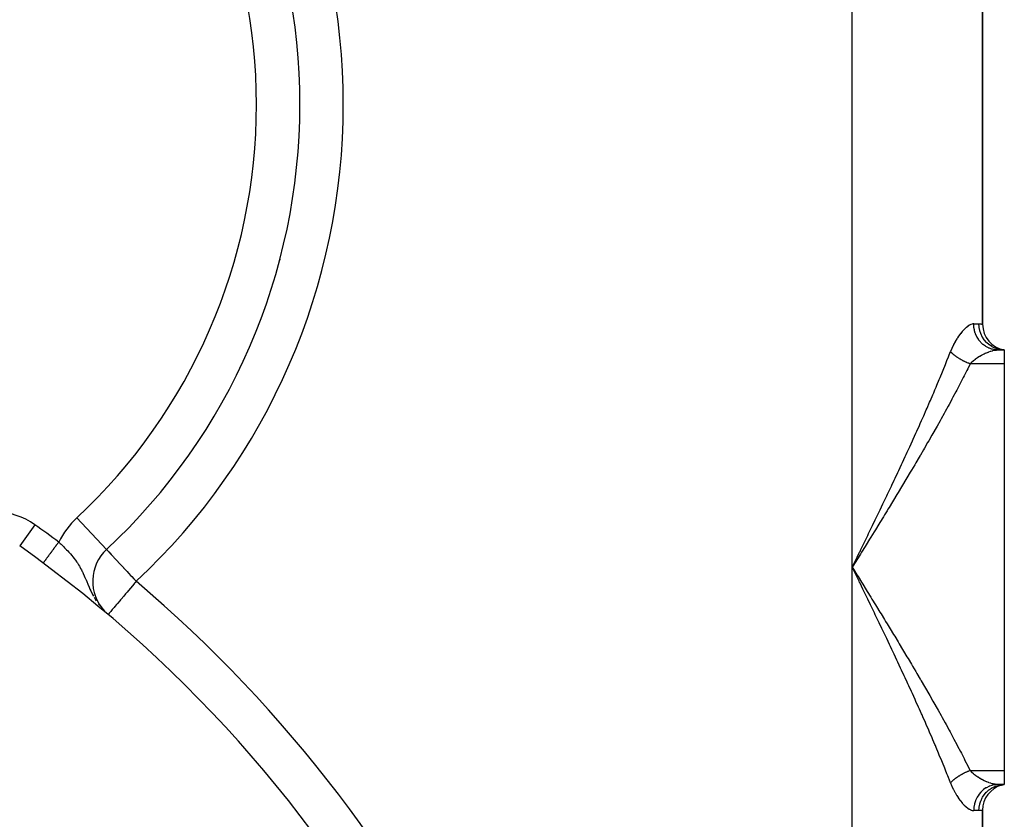
# Model space of a CAD drawing. Extents: x 24 to 1814, y -1194 to 406.
# Drawn here: x 781 to 894, y -433 to -341 of the extents above; entities that cross this region are included whole.
import ezdxf

# ---------------------------------------------------------------- set-up
doc = ezdxf.new("R2010")
doc.units = 0
doc.linetypes.add('DASHED', pattern=[11.05, 8.7, -2.35])
doc.layers.get('0').update_dxf_attribs({"linetype": 'CONTINUOUS'})
doc.layers.add('NEVIDI', color=4, linetype='DASHED')

msp = doc.modelspace()

# ---------------------------------------------------------------- linework, layer by layer
at = {"color": 2}
for p, q in [((891.5, -375.948009), (891.5, -321.864089)), ((891.5, -321.864089), (891.5, -375.948009)), ((812.899183, -350.676225), (812.896077, -350.676225)), ((812.905272, -350.676225), (812.908379, -350.676225)), ((810.637618, -368.523314), (810.652978, -368.509489)), ((893.272548, -378.906049), (894, -378.906049)), ((893.272548, -378.906049), (894, -378.906049)), ((894, -378.906049), (893.674309, -378.864129)), ((893.726283, -378.892798), (893.677693, -378.887664)), ((894, -378.906049), (893.685749, -378.849044)), ((894, -378.906049), (893.693031, -378.840637)), ((893.999998, -378.906049), (893.726283, -378.892798)), ((894, -378.906049), (894, -380.501794)), ((894, -380.501794), (894, -427.310304)), ((790.644674, -401.868595), (790.648872, -401.873096)), ((783.346292, -403.417989), (783.346029, -403.418344)), ((783.346641, -403.417518), (783.346292, -403.417989)), ((783.348003, -403.415681), (783.346641, -403.417518)), ((790.333057, -408.927974), (790.344961, -408.938017)), ((790.45611, -409.005601), (790.474097, -409.023204)), ((790.474097, -409.023204), (790.481987, -409.030885)), ((790.582518, -409.137494), (790.588595, -409.142626)), ((790.829239, -409.341604), (790.827273, -409.34393)), ((894, -427.310304), (894, -428.906049)), ((894, -428.906049), (893.272548, -428.906049)), ((893.272552, -428.906049), (894, -428.906049)), ((893.674309, -428.94797), (894, -428.906049)), ((893.685749, -428.963054), (894, -428.906049)), ((893.693031, -428.971461), (894, -428.906049)), ((893.710324, -428.969886), (894, -428.906049)), ((891.5, -615.948009), (891.5, -431.864089)), ((891.5, -431.864089), (891.5, -615.948009))]:
    msp.add_line(p, q, dxfattribs=at)
for centre, radius, start, end in [((742.902228, -350.676225), 70, 0, 180), ((742.902228, -350.676225), 70, 313.002867, 360), ((694, -238.906049), 175, 311.655921, 311.663773), ((894.5, -375.948009), 3, 180, 260.405932), ((694, -523.906049), 150, 0, 54.716451), ((794.054849, -405.525193), 5, 133.002867, 223.096812), ((894.5, -431.864089), 3, 105.556071, 180)]:
    msp.add_arc(centre, radius, start, end, dxfattribs=at)
at = {"layer": 'NEVIDI', "color": 7, "linetype": 'CONTINUOUS'}
for p, q in [((876.5, -403.906049), (876.5, -293.906049)), ((811.307944, -365.200683), (811.323075, -365.186627)), ((810.636803, -368.522407), (810.652164, -368.508583)), ((889.607982, -376.331072), (889.581668, -376.353876)), ((889.629041, -376.313163), (889.607982, -376.331072)), ((889.783349, -376.19141), (889.629041, -376.313163)), ((889.808733, -376.173041), (889.783349, -376.19141)), ((889.976196, -376.064679), (889.808733, -376.173041)), ((890.000389, -376.050971), (889.976196, -376.064679)), ((890.159986, -375.974102), (890.000389, -376.050971)), ((890.182864, -375.965155), (890.159986, -375.974102)), ((890.33447, -375.920772), (890.182864, -375.965155)), ((890.356125, -375.916721), (890.33447, -375.920772)), ((890.437733, -375.907189), (890.356125, -375.916721)), ((890.477123, -375.906049), (890.437733, -375.907189)), ((890.477123, -375.906049), (891.083333, -375.906049)), ((890.490583, -376.200098), (890.477123, -375.906049)), ((890.496076, -376.254797), (890.490583, -376.200098)), ((890.502271, -376.307546), (890.496076, -376.254797)), ((890.551965, -376.595586), (890.502271, -376.307546)), ((891.083333, -375.906049), (891.101391, -375.906122)), ((891.103116, -376.254766), (891.083333, -375.906049)), ((891.101391, -375.906122), (891.261774, -375.91355)), ((891.105122, -376.271972), (891.103116, -376.254766)), ((891.109579, -376.307537), (891.105122, -376.271972)), ((891.17424, -376.649174), (891.109579, -376.307537)), ((891.261774, -375.91355), (891.282083, -375.915397)), ((891.282083, -375.915397), (891.380709, -375.927339)), ((891.380709, -375.927339), (891.396033, -375.929609)), ((891.396033, -375.929609), (891.409382, -375.931662)), ((891.409382, -375.931662), (891.475245, -375.94298)), ((891.475245, -375.94298), (891.48147, -375.944183)), ((891.48147, -375.944183), (891.5, -375.948009)), ((888.744894, -377.315504), (888.611525, -377.512461)), ((888.772162, -377.276845), (888.744894, -377.315504)), ((888.956311, -377.029288), (888.772162, -377.276845)), ((888.983499, -376.994681), (888.956311, -377.029288)), ((889.166777, -376.773903), (888.983499, -376.994681)), ((889.193926, -376.743028), (889.166777, -376.773903)), ((889.375484, -376.548653), (889.193926, -376.743028)), ((889.402243, -376.521794), (889.375484, -376.548653)), ((889.581668, -376.353876), (889.402243, -376.521794)), ((890.564198, -376.648983), (890.551965, -376.595586)), ((890.57732, -376.702047), (890.564198, -376.648983)), ((890.66199, -376.978903), (890.57732, -376.702047)), ((890.680758, -377.030088), (890.66199, -376.978903)), ((890.700829, -377.081985), (890.680758, -377.030088)), ((890.818693, -377.343071), (890.700829, -377.081985)), ((890.84366, -377.391119), (890.818693, -377.343071)), ((890.870607, -377.440767), (890.84366, -377.391119)), ((891.01915, -377.681379), (890.870607, -377.440767)), ((891.178403, -376.665722), (891.17424, -376.649174)), ((891.187885, -376.702044), (891.178403, -376.665722)), ((891.295798, -377.030084), (891.187885, -376.702044)), ((891.302177, -377.046186), (891.295798, -377.030084)), ((891.316742, -377.081985), (891.302177, -377.046186)), ((891.465769, -377.391102), (891.316742, -377.081985)), ((891.4741, -377.406045), (891.465769, -377.391102)), ((891.493889, -377.440765), (891.4741, -377.406045)), ((891.680901, -377.725393), (891.493889, -377.440765)), ((888.135784, -378.340943), (887.973198, -378.684462)), ((888.160374, -378.292254), (888.135784, -378.340943)), ((888.331534, -377.97304), (888.160374, -378.292254)), ((888.357399, -377.927518), (888.331534, -377.97304)), ((888.535246, -377.631291), (888.357399, -377.927518)), ((888.562075, -377.588963), (888.535246, -377.631291)), ((888.611525, -377.512461), (888.562075, -377.588963)), ((891.049846, -377.7254), (891.01915, -377.681379)), ((891.083617, -377.771962), (891.049846, -377.7254)), ((891.259989, -377.988135), (891.083617, -377.771962)), ((891.295884, -378.02737), (891.259989, -377.988135)), ((891.336141, -378.06971), (891.295884, -378.02737)), ((891.536688, -378.257565), (891.336141, -378.06971)), ((891.577253, -378.291407), (891.536688, -378.257565)), ((891.623377, -378.328361), (891.577253, -378.291407)), ((891.844404, -378.484995), (891.623377, -378.328361)), ((891.691115, -377.739085), (891.680901, -377.725393)), ((891.716151, -377.77197), (891.691115, -377.739085)), ((891.937605, -378.02737), (891.716151, -377.77197)), ((891.888776, -378.512706), (891.844404, -378.484995)), ((891.940283, -378.54343), (891.888776, -378.512706)), ((891.949536, -378.039571), (891.937605, -378.02737)), ((892.177884, -378.666467), (891.940283, -378.54343)), ((891.979489, -378.069591), (891.949536, -378.039571)), ((892.231193, -378.291408), (891.979489, -378.069591)), ((892.244602, -378.301865), (892.231193, -378.291408)), ((892.279334, -378.328379), (892.244602, -378.301865)), ((892.556198, -378.512686), (892.279334, -378.328379)), ((892.570844, -378.521211), (892.556198, -378.512686)), ((892.609987, -378.543436), (892.570844, -378.521211)), ((892.907187, -378.687513), (892.609987, -378.543436)), ((887.401354, -380.122866), (887.568799, -379.697261)), ((887.568799, -379.697261), (887.652445, -379.482923)), ((887.652445, -379.482923), (887.801658, -379.097538)), ((887.804447, -379.100524), (887.801654, -379.097542)), ((887.949897, -378.737161), (887.801658, -379.097538)), ((887.832522, -379.130113), (887.804447, -379.100524)), ((887.854058, -379.152347), (887.832522, -379.130113)), ((887.904469, -379.202945), (887.854058, -379.152347)), ((887.92097, -379.219094), (887.904469, -379.202945)), ((887.927195, -379.225137), (887.92097, -379.219094)), ((887.942734, -379.240104), (887.927195, -379.225137)), ((887.980265, -379.27559), (887.942734, -379.240104)), ((887.973198, -378.684462), (887.949897, -378.737161)), ((888.004137, -379.297699), (887.980265, -379.27559)), ((888.059782, -379.347931), (888.004137, -379.297699)), ((888.071052, -379.357893), (888.059782, -379.347931)), ((888.084743, -379.369904), (888.071052, -379.357893)), ((888.094873, -379.378728), (888.084743, -379.369904)), ((888.142838, -379.419801), (888.094873, -379.378728)), ((888.168873, -379.441625), (888.142838, -379.419801)), ((888.229334, -379.491108), (888.168873, -379.441625)), ((888.234173, -379.494998), (888.229334, -379.491108)), ((888.256386, -379.512731), (888.234173, -379.494998)), ((888.259894, -379.515512), (888.256386, -379.512731)), ((888.31916, -379.561748), (888.259894, -379.515512)), ((888.347132, -379.583093), (888.31916, -379.561748)), ((888.409308, -379.629504), (888.347132, -379.583093)), ((888.412002, -379.631483), (888.409308, -379.629504)), ((888.436745, -379.649548), (888.412002, -379.631483)), ((888.440938, -379.652589), (888.436745, -379.649548)), ((888.507834, -379.700305), (888.440938, -379.652589)), ((888.537634, -379.721095), (888.507834, -379.700305)), ((888.595329, -379.760569), (888.537634, -379.721095)), ((890.970208, -379.75021), (891.160998, -379.630402)), ((891.160998, -379.630402), (891.193701, -379.610817)), ((891.193701, -379.610817), (891.385483, -379.501242)), ((891.385483, -379.501242), (891.414724, -379.485305)), ((891.414724, -379.485305), (891.447511, -379.46767)), ((891.447511, -379.46767), (891.6676, -379.355603)), ((891.6676, -379.355603), (891.700026, -379.340007)), ((891.700026, -379.340007), (891.803659, -379.291722)), ((891.803659, -379.291722), (891.918284, -379.241082)), ((891.918284, -379.241082), (891.950502, -379.227374)), ((891.950502, -379.227374), (892.166267, -379.141631)), ((892.166267, -379.141631), (892.198078, -379.1299)), ((892.225156, -378.687511), (892.177884, -378.666467)), ((892.198078, -379.1299), (892.211325, -379.125086)), ((892.211325, -379.125086), (892.408619, -379.05844)), ((892.281208, -378.71107), (892.225156, -378.687511)), ((892.530686, -378.798477), (892.281208, -378.71107)), ((892.408619, -379.05844), (892.439303, -379.048955)), ((892.439303, -379.048955), (892.597459, -379.004069)), ((892.580279, -378.812603), (892.530686, -378.798477)), ((892.640096, -378.82826), (892.580279, -378.812603)), ((892.597459, -379.004069), (892.64189, -378.99272)), ((892.896725, -378.878813), (892.640096, -378.82826)), ((892.64189, -378.99272), (892.671259, -378.985537)), ((892.671259, -378.985537), (892.864189, -378.94507)), ((892.864189, -378.94507), (892.892074, -378.940251)), ((892.892074, -378.940251), (892.95333, -378.930656)), ((892.947566, -378.885707), (892.896725, -378.878813)), ((892.92281, -378.693952), (892.907187, -378.687513)), ((892.965656, -378.711063), (892.92281, -378.693952)), ((893.010196, -378.892808), (892.947566, -378.885707)), ((892.95333, -378.930656), (893.075013, -378.915915)), ((893.277514, -378.812545), (892.965656, -378.711063)), ((893.269482, -378.906047), (893.010196, -378.892808)), ((893.075013, -378.915915), (893.101336, -378.913539)), ((893.101336, -378.913539), (893.272548, -378.906049)), ((893.272548, -378.906049), (893.269482, -378.906047)), ((893.293834, -378.816786), (893.277514, -378.812545)), ((893.340138, -378.828261), (893.293834, -378.816786)), ((893.660967, -378.885702), (893.340138, -378.828261)), ((893.677693, -378.887664), (893.660967, -378.885702)), ((886.96435, -381.213809), (887.226773, -380.561973)), ((887.226773, -380.561973), (887.312322, -380.347371)), ((887.312322, -380.347371), (887.401354, -380.122866)), ((888.6065, -379.768097), (888.595329, -379.760569)), ((888.624199, -379.779947), (888.6065, -379.768097)), ((888.637044, -379.788491), (888.624199, -379.779947)), ((888.707629, -379.834605), (888.637044, -379.788491)), ((888.738996, -379.854655), (888.707629, -379.834605)), ((888.790844, -379.88722), (888.738996, -379.854655)), ((888.811245, -379.899841), (888.790844, -379.88722)), ((888.821142, -379.905924), (888.811245, -379.899841)), ((888.843315, -379.919464), (888.821142, -379.905924)), ((888.9171, -379.96364), (888.843315, -379.919464)), ((888.949814, -379.982803), (888.9171, -379.96364)), ((888.994801, -380.008744), (888.949814, -379.982803)), ((889.02504, -380.025916), (888.994801, -380.008744)), ((889.026237, -380.026592), (889.02504, -380.025916)), ((889.058297, -380.044563), (889.026237, -380.026592)), ((889.134745, -380.086492), (889.058297, -380.044563)), ((889.168568, -380.104636), (889.134745, -380.086492)), ((889.205669, -380.124257), (889.168568, -380.104636)), ((889.238032, -380.141134), (889.205669, -380.124257)), ((889.246142, -380.14533), (889.238032, -380.141134)), ((889.28043, -380.162915), (889.246142, -380.14533)), ((889.358966, -380.202284), (889.28043, -380.162915)), ((889.393688, -380.219291), (889.358966, -380.202284)), ((889.422183, -380.233069), (889.393688, -380.219291)), ((889.455268, -380.248863), (889.422183, -380.233069)), ((889.473106, -380.25729), (889.455268, -380.248863)), ((889.508143, -380.27366), (889.473106, -380.25729)), ((889.58827, -380.310207), (889.508143, -380.27366)), ((889.623587, -380.325926), (889.58827, -380.310207)), ((889.642916, -380.33443), (889.623587, -380.325926)), ((889.676443, -380.349013), (889.642916, -380.33443)), ((889.704257, -380.360952), (889.676443, -380.349013)), ((889.739812, -380.376004), (889.704257, -380.360952)), ((889.820925, -380.409466), (889.739812, -380.376004)), ((890.06199, -380.501794), (889.782567, -381.067577)), ((889.856611, -380.423804), (889.820925, -380.409466)), ((889.866358, -380.42768), (889.856611, -380.423804)), ((889.900232, -380.441013), (889.866358, -380.42768)), ((889.938, -380.455632), (889.900232, -380.441013)), ((889.973775, -380.46924), (889.938, -380.455632)), ((890.055294, -380.499373), (889.973775, -380.46924)), ((890.061993, -380.501795), (890.055294, -380.499373)), ((890.06199, -380.501794), (890.210558, -380.349557)), ((894, -380.501794), (890.06199, -380.501794)), ((890.210558, -380.349557), (890.211613, -380.348533)), ((890.211613, -380.348533), (890.239697, -380.321549)), ((890.239697, -380.321549), (890.432855, -380.148468)), ((890.432855, -380.148468), (890.462669, -380.12347)), ((890.462669, -380.12347), (890.572806, -380.034538)), ((890.572806, -380.034538), (890.666581, -379.962649)), ((890.666581, -379.962649), (890.697862, -379.939381)), ((890.697862, -379.939381), (890.910475, -379.789768)), ((890.910475, -379.789768), (890.942585, -379.768376)), ((890.942585, -379.768376), (890.970208, -379.75021)), ((886.608548, -382.083353), (886.87673, -381.429398)), ((886.87673, -381.429398), (886.96435, -381.213809)), ((889.372245, -381.883394), (889.269618, -382.084859)), ((889.682348, -381.268423), (889.372245, -381.883394)), ((889.782567, -381.067577), (889.682348, -381.268423)), ((886.154195, -383.172766), (886.245418, -382.955777)), ((886.245418, -382.955777), (886.519083, -382.299631)), ((886.519083, -382.299631), (886.608548, -382.083353)), ((888.847359, -382.903856), (888.523129, -383.522741)), ((888.952292, -382.701762), (888.847359, -382.903856)), ((889.269618, -382.084859), (888.952292, -382.701762)), ((885.498482, -384.709621), (885.78239, -384.048895)), ((885.78239, -384.048895), (885.87523, -383.831324)), ((885.87523, -383.831324), (886.017794, -383.495691)), ((886.017794, -383.495691), (886.154195, -383.172766)), ((888.415998, -383.725482), (888.085199, -384.346418)), ((888.523129, -383.522741), (888.415998, -383.725482)), ((885.115294, -385.591189), (885.403972, -384.9281)), ((885.403972, -384.9281), (885.498482, -384.709621)), ((887.527766, -385.377042), (887.184834, -386.002345)), ((887.638958, -385.172918), (887.527766, -385.377042)), ((887.826899, -384.82629), (887.638958, -385.172918)), ((887.976012, -384.549775), (887.826899, -384.82629)), ((888.085199, -384.346418), (887.976012, -384.549775)), ((884.628523, -386.695958), (884.726024, -386.475928)), ((884.726024, -386.475928), (885.019254, -385.810437)), ((885.019254, -385.810437), (885.115294, -385.591189)), ((887.071718, -386.207256), (886.723163, -386.834738)), ((887.184834, -386.002345), (887.071718, -386.207256)), ((883.930284, -388.255211), (884.232035, -387.584751)), ((884.232035, -387.584751), (884.330774, -387.364273)), ((884.330774, -387.364273), (884.482863, -387.023567)), ((884.482863, -387.023567), (884.628523, -386.695958)), ((886.254286, -387.670149), (886.137683, -387.876472)), ((886.60828, -387.040315), (886.254286, -387.670149)), ((886.723163, -386.834738), (886.60828, -387.040315)), ((883.524121, -389.150307), (883.83004, -388.476886)), ((883.83004, -388.476886), (883.930284, -388.255211)), ((885.660254, -388.715751), (885.296076, -389.35038)), ((885.77852, -388.508648), (885.660254, -388.715751)), ((886.137683, -387.876472), (885.77852, -388.508648)), ((883.112808, -390.048943), (883.422587, -389.372836)), ((883.422587, -389.372836), (883.524121, -389.150307)), ((885.176198, -389.5583), (884.807161, -390.195507)), ((885.296076, -389.35038), (885.176198, -389.5583)), ((882.592549, -391.17557), (882.69626, -390.951815)), ((882.69626, -390.951815), (882.821002, -390.68215)), ((882.821002, -390.68215), (883.009974, -390.272483)), ((883.009974, -390.272483), (883.112808, -390.048943)), ((884.311986, -391.044219), (884.189087, -391.25383)), ((884.336122, -391.003007), (884.311986, -391.044219)), ((884.685636, -390.404438), (884.336122, -391.003007)), ((884.807161, -390.195507), (884.685636, -390.404438)), ((881.852097, -392.762293), (882.171105, -392.080898)), ((882.171105, -392.080898), (882.276, -391.856134)), ((882.276, -391.856134), (882.592549, -391.17557)), ((883.686972, -392.106278), (883.305343, -392.750244)), ((883.811075, -391.896154), (883.686972, -392.106278)), ((884.189087, -391.25383), (883.811075, -391.896154)), ((881.42547, -393.66886), (881.746482, -392.987203)), ((881.746482, -392.987203), (881.852097, -392.762293)), ((883.1802, -392.960725), (882.795805, -393.605267)), ((883.305343, -392.750244), (883.1802, -392.960725)), ((880.99671, -394.575095), (881.058574, -394.444617)), ((881.058574, -394.444617), (881.319325, -393.893641)), ((881.319325, -393.893641), (881.42547, -393.66886)), ((882.283214, -394.460437), (882.156582, -394.670992)), ((882.669881, -393.815791), (882.283214, -394.460437)), ((882.795805, -393.605267), (882.669881, -393.815791)), ((880.45811, -395.707426), (880.56541, -395.482339)), ((880.56541, -395.482339), (880.889805, -394.800359)), ((880.889805, -394.800359), (880.99671, -394.575095)), ((881.640509, -395.526424), (881.249757, -396.171513)), ((881.767805, -395.315801), (881.640509, -395.526424)), ((882.156582, -394.670992), (881.767805, -395.315801)), ((879.696974, -397.297877), (880.024366, -396.615023)), ((880.024366, -396.615023), (880.132155, -396.389804)), ((880.132155, -396.389804), (880.45811, -395.707426)), ((881.121842, -396.382242), (880.729253, -397.027728)), ((881.249757, -396.171513), (881.121842, -396.382242)), ((879.259846, -398.207049), (879.58874, -397.52325)), ((879.58874, -397.52325), (879.696974, -397.297877)), ((880.502784, -397.399271), (880.206431, -397.884643)), ((880.600614, -397.238841), (880.502784, -397.399271)), ((880.729253, -397.027728), (880.600614, -397.238841)), ((782.376359, -399.011617), (780.645403, -401.457824)), ((790.640477, -401.864095), (787.2345, -398.211997)), ((878.821608, -399.116007), (879.151417, -398.432162)), ((879.151417, -398.432162), (879.223623, -398.282269)), ((879.551173, -398.95491), (879.155022, -399.600279)), ((879.223623, -398.282269), (879.259846, -398.207049)), ((879.681686, -398.74203), (879.551173, -398.95491)), ((880.076994, -398.096363), (879.681686, -398.74203)), ((880.206431, -397.884643), (880.076994, -398.096363)), ((878.272228, -400.252577), (878.381575, -400.026581)), ((878.381575, -400.026581), (878.712567, -399.341829)), ((879.024078, -399.813357), (878.626672, -400.459381)), ((878.712567, -399.341829), (878.821608, -399.116007)), ((879.155022, -399.600279), (879.024078, -399.813357)), ((784.931612, -401.280108), (784.915728, -401.301529)), ((784.992921, -401.19743), (784.931612, -401.280108)), ((785.008807, -401.176007), (784.992921, -401.19743)), ((785.049025, -401.121771), (785.008807, -401.176007)), ((785.070344, -401.093021), (785.049025, -401.121771)), ((785.086234, -401.071591), (785.070344, -401.093021)), ((785.132951, -401.008591), (785.086234, -401.071591)), ((785.132949, -401.00859), (785.197803, -401.067567)), ((785.197803, -401.067567), (785.312988, -401.173441)), ((785.312988, -401.173441), (785.399477, -401.253969)), ((785.399477, -401.253969), (785.530915, -401.378204)), ((877.497917, -401.85046), (877.830719, -401.164145)), ((877.830719, -401.164145), (877.940338, -400.937945)), ((877.940338, -400.937945), (878.272228, -400.252577)), ((878.495338, -400.672682), (878.096807, -401.319437)), ((878.626672, -400.459381), (878.495338, -400.672682)), ((784.125287, -402.367474), (784.075128, -402.435115)), ((784.138582, -402.349545), (784.125287, -402.367474)), ((784.14765, -402.337316), (784.138582, -402.349545)), ((784.190237, -402.279885), (784.14765, -402.337316)), ((784.20391, -402.261447), (784.190237, -402.279885)), ((784.256974, -402.189888), (784.20391, -402.261447)), ((784.270986, -402.170991), (784.256974, -402.189888)), ((784.325334, -402.097701), (784.270986, -402.170991)), ((784.339683, -402.078351), (784.325334, -402.097701)), ((784.356129, -402.056173), (784.339683, -402.078351)), ((784.395224, -402.003452), (784.356129, -402.056173)), ((784.409871, -401.9837), (784.395224, -402.003452)), ((784.466505, -401.907326), (784.409871, -401.9837)), ((784.481421, -401.887212), (784.466505, -401.907326)), ((784.539038, -401.809513), (784.481421, -401.887212)), ((784.554199, -401.789068), (784.539038, -401.809513)), ((784.578479, -401.756325), (784.554199, -401.789068)), ((784.61269, -401.71019), (784.578479, -401.756325)), ((784.628065, -401.689456), (784.61269, -401.71019)), ((784.687312, -401.609559), (784.628065, -401.689456)), ((784.70288, -401.588565), (784.687312, -401.609559)), ((784.762788, -401.507776), (784.70288, -401.588565)), ((784.778504, -401.486582), (784.762788, -401.507776)), ((784.810804, -401.443025), (784.778504, -401.486582)), ((784.838954, -401.405063), (784.810804, -401.443025)), ((784.854797, -401.383698), (784.838954, -401.405063)), ((784.915728, -401.301529), (784.854797, -401.383698)), ((785.530915, -401.378204), (785.610027, -401.454146)), ((785.610027, -401.454146), (785.727448, -401.568601)), ((785.727448, -401.568601), (785.818462, -401.658837)), ((785.818462, -401.658837), (785.855431, -401.695889)), ((785.855431, -401.695889), (786.046408, -401.891233)), ((786.046408, -401.891233), (786.17096, -402.022552)), ((786.17096, -402.022552), (786.303022, -402.1656)), ((786.303022, -402.1656), (786.355143, -402.22323)), ((786.355143, -402.22323), (786.474378, -402.357798)), ((786.474378, -402.357798), (786.649087, -402.562641)), ((790.648872, -401.873096), (790.657106, -401.881924)), ((790.657106, -401.881924), (790.695776, -401.923389)), ((790.695776, -401.923389), (790.702164, -401.930238)), ((790.702164, -401.930238), (790.763466, -401.995971)), ((790.763466, -401.995971), (790.794091, -402.028808)), ((790.794091, -402.028808), (790.815797, -402.052082)), ((790.815797, -402.052082), (790.864125, -402.103903)), ((790.864125, -402.103903), (790.987725, -402.236435)), ((790.987725, -402.236435), (791.003272, -402.253105)), ((791.003272, -402.253105), (791.188802, -402.452041)), ((877.433627, -402.394349), (877.033242, -403.042769)), ((877.054494, -402.764147), (877.345384, -402.164841)), ((877.345384, -402.164841), (877.388024, -402.076966)), ((877.388024, -402.076966), (877.497917, -401.85046)), ((877.565607, -402.180534), (877.433627, -402.394349)), ((877.965129, -401.532983), (877.565607, -402.180534)), ((878.096807, -401.319437), (877.965129, -401.532983)), ((783.349308, -403.413921), (783.348003, -403.415681)), ((783.350352, -403.412513), (783.349308, -403.413921)), ((783.355678, -403.405331), (783.350352, -403.412513)), ((783.357414, -403.40299), (783.355678, -403.405331)), ((783.365389, -403.392235), (783.357414, -403.40299)), ((783.367813, -403.388966), (783.365389, -403.392235)), ((783.375305, -403.378863), (783.367813, -403.388966)), ((783.378422, -403.37466), (783.375305, -403.378863)), ((783.381535, -403.370462), (783.378422, -403.37466)), ((783.394765, -403.352621), (783.381535, -403.370462)), ((783.398559, -403.347505), (783.394765, -403.352621)), ((783.414382, -403.326167), (783.398559, -403.347505)), ((783.418846, -403.320147), (783.414382, -403.326167)), ((783.434245, -403.299381), (783.418846, -403.320147)), ((783.437225, -403.295362), (783.434245, -403.299381)), ((783.442354, -403.288445), (783.437225, -403.295362)), ((783.463257, -403.260257), (783.442354, -403.288445)), ((783.469041, -403.252457), (783.463257, -403.260257)), ((783.492434, -403.220911), (783.469041, -403.252457)), ((783.498864, -403.21224), (783.492434, -403.220911)), ((783.523732, -403.178704), (783.498864, -403.21224)), ((783.524704, -403.177393), (783.523732, -403.178704)), ((783.531765, -403.167871), (783.524704, -403.177393)), ((783.559998, -403.129798), (783.531765, -403.167871)), ((783.567677, -403.119443), (783.559998, -403.129798)), ((783.598272, -403.078184), (783.567677, -403.119443)), ((783.606529, -403.067048), (783.598272, -403.078184)), ((783.639384, -403.022742), (783.606529, -403.067048)), ((783.64219, -403.018958), (783.639384, -403.022742)), ((783.648255, -403.010779), (783.64219, -403.018958)), ((783.683336, -402.96347), (783.648255, -403.010779)), ((783.69278, -402.950734), (783.683336, -402.96347)), ((783.730052, -402.900471), (783.69278, -402.950734)), ((783.740031, -402.887013), (783.730052, -402.900471)), ((783.779379, -402.833951), (783.740031, -402.887013)), ((783.787468, -402.823042), (783.779379, -402.833951)), ((783.789917, -402.819739), (783.787468, -402.823042)), ((783.831277, -402.763962), (783.789917, -402.819739)), ((783.842332, -402.749055), (783.831277, -402.763962)), ((783.885598, -402.690707), (783.842332, -402.749055)), ((783.897163, -402.675111), (783.885598, -402.690707)), ((783.94229, -402.614254), (783.897163, -402.675111)), ((783.954306, -402.59805), (783.94229, -402.614254)), ((783.956994, -402.594426), (783.954306, -402.59805)), ((784.0012, -402.534811), (783.956994, -402.594426)), ((784.013666, -402.518001), (784.0012, -402.534811)), ((784.062203, -402.452546), (784.013666, -402.518001)), ((784.075128, -402.435115), (784.062203, -402.452546)), ((786.649087, -402.562641), (786.758047, -402.69564)), ((786.758047, -402.69564), (786.761313, -402.699695)), ((786.761313, -402.699695), (786.925615, -402.909339)), ((786.925615, -402.909339), (787.031285, -403.050648)), ((787.031285, -403.050648), (787.176764, -403.254812)), ((787.176764, -403.254812), (787.185794, -403.267887)), ((787.185794, -403.267887), (787.210082, -403.303303)), ((787.210082, -403.303303), (787.285608, -403.41583)), ((787.285608, -403.41583), (787.430448, -403.642674)), ((791.188802, -402.452041), (791.214808, -402.479927)), ((791.214808, -402.479927), (791.265404, -402.534179)), ((791.265404, -402.534179), (791.431796, -402.712595)), ((791.431796, -402.712595), (791.493065, -402.778292)), ((791.493065, -402.778292), (791.743892, -403.047243)), ((791.743892, -403.047243), (791.786034, -403.092431)), ((791.786034, -403.092431), (791.817401, -403.126064)), ((791.817401, -403.126064), (792.134777, -403.466374)), ((792.134777, -403.466374), (792.18206, -403.517074)), ((792.18206, -403.517074), (792.347048, -403.693983)), ((876.901017, -403.256851), (876.5, -403.906049)), ((876.610235, -403.679059), (876.944333, -402.991046)), ((877.033242, -403.042769), (876.901017, -403.256851)), ((876.944333, -402.991046), (877.054494, -402.764147)), ((787.430448, -403.642674), (787.523408, -403.796822)), ((787.523408, -403.796822), (787.556759, -403.853925)), ((787.556759, -403.853925), (787.658228, -404.03397)), ((787.658228, -404.03397), (787.744767, -404.195438)), ((787.744767, -404.195438), (787.85172, -404.405645)), ((787.85172, -404.405645), (787.871057, -404.444934)), ((787.871057, -404.444934), (787.902758, -404.510191)), ((787.902758, -404.510191), (787.953496, -404.616806)), ((787.953496, -404.616806), (788.075285, -404.883138)), ((792.347048, -403.693983), (792.580382, -403.944178)), ((792.580382, -403.944178), (792.610068, -403.97601)), ((792.610068, -403.97601), (792.938118, -404.327765)), ((792.938118, -404.327765), (793.00524, -404.399738)), ((793.00524, -404.399738), (793.163705, -404.569653)), ((793.163705, -404.569653), (793.448989, -404.875552)), ((876.5, -403.906049), (876.610235, -403.679059)), ((876.5, -643.906049), (876.5, -403.906049)), ((876.834193, -404.594224), (876.5, -403.906049)), ((876.5, -403.906049), (876.632253, -404.120144)), ((876.632253, -404.120144), (877.033234, -404.769321)), ((876.944366, -404.82112), (876.834193, -404.594224)), ((788.075285, -404.883138), (788.156159, -405.067317)), ((788.156159, -405.067317), (788.232824, -405.246134)), ((788.232824, -405.246134), (788.244549, -405.273765)), ((788.244549, -405.273765), (788.27896, -405.355205)), ((788.27896, -405.355205), (788.362433, -405.554216)), ((788.362433, -405.554216), (788.492359, -405.864076)), ((793.448989, -404.875552), (793.548677, -404.982444)), ((793.548677, -404.982444), (793.773568, -405.223586)), ((793.773568, -405.223586), (793.903647, -405.363064)), ((793.864338, -405.750598), (793.773877, -405.857627)), ((793.951522, -405.647446), (793.864338, -405.750598)), ((793.903647, -405.363064), (794.054849, -405.525193)), ((794.054849, -405.525193), (793.951522, -405.647446)), ((877.278193, -405.508804), (876.944366, -404.82112)), ((877.033234, -404.769321), (877.165342, -404.983239)), ((877.165342, -404.983239), (877.565601, -405.631562)), ((877.345426, -405.647345), (877.278193, -405.508804)), ((877.387959, -405.734999), (877.345426, -405.647345)), ((877.720957, -406.421533), (877.387959, -405.734999)), ((877.565601, -405.631562), (877.697428, -405.845176)), ((788.492359, -405.864076), (788.5638, -406.032248)), ((788.5638, -406.032248), (788.583397, -406.077919)), ((788.583397, -406.077919), (788.586142, -406.084297)), ((788.586142, -406.084297), (788.729473, -406.409907)), ((788.729473, -406.409907), (788.83444, -406.637396)), ((788.83444, -406.637396), (788.875565, -406.723703)), ((788.875565, -406.723703), (789.00802, -406.990428)), ((793.016353, -406.7539), (792.843739, -406.95813)), ((793.167251, -406.575363), (793.016353, -406.7539)), ((793.391595, -406.309929), (793.167251, -406.575363)), ((793.434746, -406.258874), (793.391595, -406.309929)), ((793.773877, -405.857627), (793.434746, -406.258874)), ((877.697428, -405.845176), (878.096803, -406.492662)), ((877.830665, -406.647843), (877.720957, -406.421533)), ((878.162838, -407.333536), (877.830665, -406.647843)), ((878.096803, -406.492662), (878.228314, -406.706005)), ((878.228314, -406.706005), (878.62667, -407.352716)), ((789.00802, -406.990428), (789.028562, -407.030249)), ((789.028562, -407.030249), (789.13456, -407.22923)), ((789.209763, -407.363965), (789.346578, -407.596076)), ((789.346578, -407.596076), (789.449447, -407.75809)), ((791.901628, -408.072798), (791.820835, -408.168388)), ((792.169282, -407.756119), (791.901628, -408.072798)), ((792.242833, -407.669097), (792.169282, -407.756119)), ((792.316959, -407.581394), (792.242833, -407.669097)), ((792.616651, -407.226811), (792.316959, -407.581394)), ((792.624814, -407.217153), (792.616651, -407.226811)), ((792.843739, -406.95813), (792.624814, -407.217153)), ((878.27225, -407.559568), (878.162838, -407.333536)), ((878.603452, -408.244417), (878.27225, -407.559568)), ((878.62667, -407.352716), (878.757819, -407.565809)), ((878.757819, -407.565809), (879.155024, -408.21182)), ((789.721697, -408.155143), (789.759775, -408.207464)), ((789.759775, -408.207464), (789.815592, -408.278868)), ((790.254915, -408.799377), (790.261005, -408.80562)), ((790.955849, -409.191804), (790.92839, -409.224293)), ((790.974705, -409.169495), (790.955849, -409.191804)), ((791.015177, -409.121611), (790.974705, -409.169495)), ((791.131505, -408.983976), (791.015177, -409.121611)), ((791.136402, -408.978182), (791.131505, -408.983976)), ((791.299996, -408.784624), (791.136402, -408.978182)), ((791.340918, -408.736207), (791.299996, -408.784624)), ((791.364435, -408.708382), (791.340918, -408.736207)), ((791.517653, -408.527101), (791.364435, -408.708382)), ((791.599175, -408.430648), (791.517653, -408.527101)), ((791.803267, -408.189174), (791.599175, -408.430648)), ((791.820835, -408.168388), (791.803267, -408.189174)), ((878.712519, -408.47017), (878.603452, -408.244417)), ((879.042771, -409.154521), (878.712519, -408.47017)), ((879.151412, -409.379926), (879.042771, -409.154521)), ((879.155024, -408.21182), (879.285768, -408.424688)), ((879.285768, -408.424688), (879.681687, -409.070068)), ((879.681687, -409.070068), (879.811831, -409.282487)), ((790.837751, -409.331534), (790.829239, -409.341604)), ((790.870545, -409.292734), (790.837751, -409.331534)), ((790.873342, -409.289424), (790.870545, -409.292734)), ((790.92839, -409.224293), (790.873342, -409.289424)), ((879.223626, -409.529836), (879.151412, -409.379926)), ((879.480374, -410.063378), (879.223626, -409.529836)), ((879.588742, -410.288852), (879.480374, -410.063378)), ((879.916509, -410.971916), (879.588742, -410.288852)), ((879.811831, -409.282487), (880.206484, -409.927545)), ((880.206484, -409.927545), (880.336031, -410.139608)), ((880.336031, -410.139608), (880.502823, -410.412892)), ((880.024367, -411.197078), (879.916509, -410.971916)), ((880.35074, -411.87967), (880.024367, -411.197078)), ((880.502823, -410.412892), (880.729236, -410.784341)), ((880.729236, -410.784341), (880.857473, -410.994981)), ((880.857473, -410.994981), (881.24975, -411.640571)), ((880.458111, -412.104673), (880.35074, -411.87967)), ((880.782961, -412.786866), (880.458111, -412.104673)), ((881.24975, -411.640571), (881.3774, -411.85108)), ((881.3774, -411.85108), (881.767813, -412.496323)), ((881.767813, -412.496323), (881.894827, -412.706725)), ((880.889805, -413.01174), (880.782961, -412.786866)), ((881.058574, -413.367481), (880.889805, -413.01174)), ((881.21313, -413.693858), (881.058574, -413.367481)), ((881.319342, -413.918492), (881.21313, -413.693858)), ((881.894827, -412.706725), (882.283225, -413.351691)), ((882.283225, -413.351691), (882.409554, -413.562009)), ((882.409554, -413.562009), (882.795777, -414.20677)), ((881.640885, -414.600347), (881.319342, -413.918492)), ((881.746482, -414.824895), (881.640885, -414.600347)), ((882.066094, -415.506544), (881.746482, -414.824895)), ((882.795777, -414.20677), (882.921361, -414.417019)), ((882.921361, -414.417019), (883.30525, -415.06166)), ((882.171106, -415.7312), (882.066094, -415.506544)), ((882.488396, -416.412216), (882.171106, -415.7312)), ((883.30525, -415.06166), (883.430049, -415.271888)), ((883.430049, -415.271888), (883.811278, -415.916237)), ((883.811278, -415.916237), (883.934917, -416.125938)), ((882.592549, -416.636529), (882.488396, -416.412216)), ((882.821003, -417.12995), (882.592549, -416.636529)), ((882.907025, -417.31626), (882.821003, -417.12995)), ((883.934917, -416.125938), (884.312139, -416.768092)), ((884.312139, -416.768092), (884.336315, -416.809374)), ((884.336315, -416.809374), (884.434332, -416.976902)), ((884.434332, -416.976902), (884.807141, -417.616552)), ((883.009973, -417.539615), (882.907025, -417.31626)), ((883.320749, -418.216534), (883.009973, -417.539615)), ((883.422587, -418.439262), (883.320749, -418.216534)), ((884.807141, -417.616552), (884.927844, -417.824518)), ((884.927844, -417.824518), (885.296004, -418.461634)), ((883.72946, -419.113304), (883.422587, -418.439262)), ((883.829995, -419.335115), (883.72946, -419.113304)), ((884.132862, -420.006452), (883.829995, -419.335115)), ((885.296004, -418.461634), (885.41516, -418.668779)), ((885.41516, -418.668779), (885.778487, -419.303418)), ((885.778487, -419.303418), (885.896035, -419.509762)), ((884.232035, -420.227347), (884.132862, -420.006452)), ((884.482866, -420.788538), (884.232035, -420.227347)), ((885.896035, -419.509762), (886.254324, -420.141985)), ((886.254324, -420.141985), (886.370192, -420.347546)), ((886.370192, -420.347546), (886.723224, -420.977412)), ((884.530994, -420.896642), (884.482866, -420.788538)), ((884.628523, -421.11614), (884.530994, -420.896642)), ((884.922937, -421.782428), (884.628523, -421.11614)), ((886.723224, -420.977412), (886.837309, -421.182154)), ((886.837309, -421.182154), (887.184852, -421.809713)), ((885.019254, -422.001661), (884.922937, -421.782428)), ((885.309177, -422.665564), (885.019254, -422.001661)), ((885.403973, -422.883999), (885.309177, -422.665564)), ((887.184852, -421.809713), (887.297149, -422.013781)), ((887.297149, -422.013781), (887.639006, -422.639177)), ((887.639006, -422.639177), (887.749369, -422.842484)), ((885.689191, -423.545553), (885.403973, -422.883999)), ((885.78239, -423.763204), (885.689191, -423.545553)), ((886.017819, -424.316466), (885.78239, -423.763204)), ((887.749369, -422.842484), (887.826943, -422.985821)), ((887.826943, -422.985821), (888.085158, -423.465603)), ((888.085158, -423.465603), (888.193526, -423.668232)), ((888.193526, -423.668232), (888.523061, -424.289332)), ((886.062907, -424.423013), (886.017819, -424.316466)), ((886.154195, -424.639332), (886.062907, -424.423013)), ((886.429309, -425.296338), (886.154195, -424.639332)), ((888.523061, -424.289332), (888.629324, -424.491274)), ((888.629324, -424.491274), (888.952261, -425.110332)), ((886.519083, -425.512467), (886.429309, -425.296338)), ((886.788791, -426.167302), (886.519083, -425.512467)), ((886.876732, -426.382704), (886.788791, -426.167302)), ((888.952261, -425.110332), (889.056313, -425.311608)), ((889.056313, -425.311608), (889.372289, -425.928689)), ((889.372289, -425.928689), (889.474007, -426.129322)), ((889.474007, -426.129322), (889.782636, -426.744492)), ((887.140763, -427.035435), (886.876732, -426.382704)), ((887.226775, -427.250131), (887.140763, -427.035435)), ((887.401352, -427.689228), (887.226775, -427.250131)), ((889.782636, -426.744492), (889.88231, -426.945348)), ((889.88231, -426.945348), (890.061991, -427.310303)), ((889.973725, -427.34288), (889.892184, -427.374232)), ((890.009441, -427.329529), (889.973725, -427.34288)), ((890.060149, -427.310974), (890.009441, -427.329529)), ((890.061993, -427.310309), (890.060149, -427.310974)), ((890.06199, -427.310304), (894, -427.310304)), ((890.210477, -427.462552), (890.061993, -427.310309)), ((887.484686, -427.90048), (887.401352, -427.689228)), ((887.568798, -428.114836), (887.484686, -427.90048)), ((887.801658, -428.71456), (887.568798, -428.114836)), ((888.049724, -428.473108), (888.028355, -428.492309)), ((888.071046, -428.454203), (888.049724, -428.473108)), ((888.08469, -428.442234), (888.071046, -428.454203)), ((888.11002, -428.420272), (888.08469, -428.442234)), ((888.168911, -428.370444), (888.11002, -428.420272)), ((888.195187, -428.348739), (888.168911, -428.370444)), ((888.211102, -428.335745), (888.195187, -428.348739)), ((888.234184, -428.317095), (888.211102, -428.335745)), ((888.256375, -428.29938), (888.234184, -428.317095)), ((888.283755, -428.277805), (888.256375, -428.29938)), ((888.347109, -428.22902), (888.283755, -428.277805)), ((888.375449, -428.20769), (888.347109, -428.22902)), ((888.384652, -428.200827), (888.375449, -428.20769)), ((888.409302, -428.182592), (888.384652, -428.200827)), ((888.440953, -428.159489), (888.409302, -428.182592)), ((888.470152, -428.13848), (888.440953, -428.159489)), ((888.537628, -428.090995), (888.470152, -428.13848)), ((888.567624, -428.070348), (888.537628, -428.090995)), ((888.569178, -428.069285), (888.567624, -428.070348)), ((888.595249, -428.051574), (888.569178, -428.069285)), ((888.637029, -428.023611), (888.595249, -428.051574)), ((888.667855, -428.003302), (888.637029, -428.023611)), ((888.738915, -427.957496), (888.667855, -428.003302)), ((888.763547, -427.941937), (888.738915, -427.957496)), ((888.770517, -427.937563), (888.763547, -427.941937)), ((888.790871, -427.924864), (888.770517, -427.937563)), ((888.843315, -427.892636), (888.790871, -427.924864)), ((888.875587, -427.873148), (888.843315, -427.892636)), ((888.949811, -427.829294), (888.875587, -427.873148)), ((888.966285, -427.819738), (888.949811, -427.829294)), ((888.982671, -427.810298), (888.966285, -427.819738)), ((888.994829, -427.803333), (888.982671, -427.810298)), ((889.058198, -427.767582), (888.994829, -427.803333)), ((889.091663, -427.749068), (889.058198, -427.767582)), ((889.16847, -427.707508), (889.091663, -427.749068)), ((889.176286, -427.70335), (889.16847, -427.707508)), ((889.202416, -427.689545), (889.176286, -427.70335)), ((889.205715, -427.687812), (889.202416, -427.689545)), ((889.280413, -427.649192), (889.205715, -427.687812)), ((889.314783, -427.631809), (889.280413, -427.649192)), ((889.392135, -427.593566), (889.314783, -427.631809)), ((889.393693, -427.592808), (889.392135, -427.593566)), ((889.422212, -427.579019), (889.393693, -427.592808)), ((889.428507, -427.575997), (889.422212, -427.579019)), ((889.508158, -427.538432), (889.428507, -427.575997)), ((889.54324, -427.522277), (889.508158, -427.538432)), ((889.612291, -427.491169), (889.54324, -427.522277)), ((889.623539, -427.486187), (889.612291, -427.491169)), ((889.642902, -427.477668), (889.623539, -427.486187)), ((889.658908, -427.470679), (889.642902, -427.477668)), ((889.739813, -427.436086), (889.658908, -427.470679)), ((889.775382, -427.421264), (889.739813, -427.436086)), ((889.835609, -427.396699), (889.775382, -427.421264)), ((889.856549, -427.388315), (889.835609, -427.396699)), ((889.86634, -427.384422), (889.856549, -427.388315)), ((889.892184, -427.374232), (889.86634, -427.384422)), ((890.241923, -427.492737), (890.210477, -427.462552)), ((890.270197, -427.519338), (890.241923, -427.492737)), ((890.464341, -427.689985), (890.270197, -427.519338)), ((890.494369, -427.714736), (890.464341, -427.689985)), ((890.572802, -427.777565), (890.494369, -427.714736)), ((890.698601, -427.8733), (890.572802, -427.777565)), ((890.729815, -427.896172), (890.698601, -427.8733)), ((890.942256, -428.043522), (890.729815, -427.896172)), ((890.969987, -428.061759), (890.942256, -428.043522)), ((890.974483, -428.064696), (890.969987, -428.061759)), ((891.193335, -428.201056), (890.974483, -428.064696)), ((891.22622, -428.220482), (891.193335, -428.201056)), ((891.385536, -428.310887), (891.22622, -428.220482)), ((891.446906, -428.344115), (891.385536, -428.310887)), ((891.479652, -428.361488), (891.446906, -428.344115)), ((891.699344, -428.471769), (891.479652, -428.361488)), ((891.731915, -428.487206), (891.699344, -428.471769)), ((891.80362, -428.520366), (891.731915, -428.487206)), ((887.801658, -428.71456), (887.928765, -429.026295)), ((887.805557, -428.710393), (887.801659, -428.714554)), ((887.854053, -428.659757), (887.805557, -428.710393)), ((887.875977, -428.637509), (887.854053, -428.659757)), ((887.901457, -428.612119), (887.875977, -428.637509)), ((887.920955, -428.593013), (887.901457, -428.612119)), ((887.927242, -428.58691), (887.920955, -428.593013)), ((887.950307, -428.564752), (887.927242, -428.58691)), ((887.928765, -429.026295), (887.951793, -429.079263)), ((888.00414, -428.514386), (887.950307, -428.564752)), ((887.951793, -429.079263), (888.112815, -429.424965)), ((888.028355, -428.492309), (888.00414, -428.514386)), ((888.112815, -429.424965), (888.137129, -429.473844)), ((888.137129, -429.473844), (888.306729, -429.794793)), ((891.577255, -429.52069), (891.336143, -429.742386)), ((891.618192, -429.487813), (891.577255, -429.52069)), ((891.623379, -429.483736), (891.618192, -429.487813)), ((891.888779, -429.29939), (891.623379, -429.483736)), ((891.949495, -428.584306), (891.80362, -428.520366)), ((891.933545, -429.272601), (891.888779, -429.29939)), ((891.940286, -429.268666), (891.933545, -429.272601)), ((892.22516, -429.124586), (891.940286, -429.268666)), ((891.981697, -428.59778), (891.949495, -428.584306)), ((891.979606, -429.742393), (892.217882, -429.531197)), ((892.196452, -428.681602), (891.981697, -428.59778)), ((892.211278, -428.686993), (892.196452, -428.681602)), ((892.228171, -428.693073), (892.211278, -428.686993)), ((892.217882, -429.531197), (892.231193, -429.520692)), ((892.272889, -429.10443), (892.22516, -429.124586)), ((892.438224, -428.762813), (892.228171, -428.693073)), ((892.231193, -429.520692), (892.279293, -429.483752)), ((892.281212, -429.101026), (892.272889, -429.10443)), ((892.279293, -429.483752), (892.541669, -429.307983)), ((892.580285, -428.999494), (892.281212, -429.101026)), ((892.468796, -428.772027), (892.438224, -428.762813)), ((892.597763, -428.80811), (892.468796, -428.772027)), ((892.541669, -429.307983), (892.556197, -429.299413)), ((892.556197, -429.299413), (892.609941, -429.268688)), ((892.629961, -428.986386), (892.580285, -428.999494)), ((892.670004, -428.826266), (892.597763, -428.80811)), ((892.609941, -429.268688), (892.891531, -429.131147)), ((892.640101, -428.983837), (892.629961, -428.986386)), ((892.947571, -428.92639), (892.640101, -428.983837)), ((892.699161, -428.833153), (892.670004, -428.826266)), ((892.891016, -428.871671), (892.699161, -428.833153)), ((892.918687, -428.876186), (892.891016, -428.871671)), ((892.891531, -429.131147), (892.907186, -429.124586)), ((892.907186, -429.124586), (892.965803, -429.100978)), ((892.953284, -428.881437), (892.918687, -428.876186)), ((892.99858, -428.920492), (892.947571, -428.92639)), ((893.100843, -428.898528), (892.953284, -428.881437)), ((892.965803, -429.100978), (893.261427, -429.003836)), ((893.0102, -428.91929), (892.99858, -428.920492)), ((893.272548, -428.906049), (893.0102, -428.91929)), ((893.127042, -428.900593), (893.100843, -428.898528)), ((893.272552, -428.906049), (893.127042, -428.900593)), ((893.261427, -429.003836), (893.277514, -428.999554)), ((893.277514, -428.999554), (893.340086, -428.983849)), ((893.340086, -428.983849), (893.644239, -428.92846)), ((893.644239, -428.92846), (893.660967, -428.926397)), ((893.660967, -428.926397), (893.726229, -428.919306)), ((893.726229, -428.919306), (893.999998, -428.906049)), ((888.306729, -429.794793), (888.332289, -429.840432)), ((888.332289, -429.840432), (888.508582, -430.138177)), ((888.508582, -430.138177), (888.535239, -430.180786)), ((888.535239, -430.180786), (888.61152, -430.299502)), ((888.61152, -430.299502), (888.717119, -430.456434)), ((888.717119, -430.456434), (888.744461, -430.495735)), ((888.744461, -430.495735), (888.928588, -430.746879)), ((888.928588, -430.746879), (888.955955, -430.782247)), ((890.700469, -430.73102), (890.680758, -430.78201)), ((890.700829, -430.730113), (890.700469, -430.73102)), ((890.843661, -430.420978), (890.700829, -430.730113)), ((890.869508, -430.373314), (890.843661, -430.420978)), ((890.870608, -430.37133), (890.869508, -430.373314)), ((891.049847, -430.086696), (890.870608, -430.37133)), ((891.081335, -430.043224), (891.049847, -430.086696)), ((891.083619, -430.040134), (891.081335, -430.043224)), ((891.295886, -429.784727), (891.083619, -430.040134)), ((891.295799, -430.782012), (891.316741, -430.730116)), ((891.332591, -429.746053), (891.295886, -429.784727)), ((891.316741, -430.730116), (891.457483, -430.436059)), ((891.336143, -429.742386), (891.332591, -429.746053)), ((891.457483, -430.436059), (891.46577, -430.420994)), ((891.46577, -430.420994), (891.493901, -430.371314)), ((891.493901, -430.371314), (891.670736, -430.100496)), ((891.670736, -430.100496), (891.680902, -430.086704)), ((891.680902, -430.086704), (891.716138, -430.040147)), ((891.716138, -430.040147), (891.925743, -429.797001)), ((891.925743, -429.797001), (891.937606, -429.784729)), ((891.937606, -429.784729), (891.979606, -429.742393)), ((888.955955, -430.782247), (889.139045, -431.00617)), ((889.139045, -431.00617), (889.166188, -431.037518)), ((889.166188, -431.037518), (889.347908, -431.235284)), ((889.347908, -431.235284), (889.374625, -431.262575)), ((889.374625, -431.262575), (889.553983, -431.433711)), ((889.553983, -431.433711), (889.580471, -431.457162)), ((889.580471, -431.457162), (889.629041, -431.498922)), ((889.629041, -431.498922), (889.756324, -431.600583)), ((889.756324, -431.600583), (889.782019, -431.619696)), ((889.782019, -431.619696), (889.950682, -431.73241)), ((889.950682, -431.73241), (889.975038, -431.746753)), ((889.975038, -431.746753), (890.135927, -431.828018)), ((890.135927, -431.828018), (890.15912, -431.837666)), ((890.15912, -431.837666), (890.312062, -431.886512)), ((890.312062, -431.886512), (890.334028, -431.891248)), ((890.496076, -431.557303), (890.477125, -431.902758)), ((890.50227, -431.504554), (890.496076, -431.557303)), ((890.502517, -431.502596), (890.50227, -431.504554)), ((890.564198, -431.163116), (890.502517, -431.502596)), ((890.577319, -431.110052), (890.564198, -431.163116)), ((890.577401, -431.109735), (890.577319, -431.110052)), ((890.680758, -430.78201), (890.577401, -431.109735)), ((891.083333, -431.906049), (891.101207, -431.574535)), ((891.101207, -431.574535), (891.103115, -431.557331)), ((891.103115, -431.557331), (891.10958, -431.504554)), ((891.10958, -431.504554), (891.170117, -431.179708)), ((891.170117, -431.179708), (891.17424, -431.162922)), ((891.17424, -431.162922), (891.187885, -431.110056)), ((891.187885, -431.110056), (891.289539, -430.798082)), ((891.380709, -431.884759), (891.261774, -431.898548)), ((891.289539, -430.798082), (891.295799, -430.782012)), ((891.381774, -431.884605), (891.380709, -431.884759)), ((891.396033, -431.882489), (891.381774, -431.884605)), ((891.468123, -431.870459), (891.396033, -431.882489)), ((891.475245, -431.869118), (891.468123, -431.870459)), ((891.4998, -431.864134), (891.475245, -431.869118)), ((891.5, -431.864089), (891.4998, -431.864134)), ((890.334028, -431.891248), (890.437733, -431.904911)), ((890.437733, -431.904911), (890.477123, -431.906049)), ((890.477125, -431.902758), (890.477123, -431.906049)), ((891.083333, -431.906049), (890.477123, -431.906049)), ((891.240572, -431.900253), (891.083333, -431.906049)), ((891.261774, -431.898548), (891.240572, -431.900253))]:
    msp.add_line(p, q, dxfattribs=at)
for centre, radius, start, end in [((742.902228, -350.676225), 75, 0, 180), ((742.902228, -350.676225), 65, 0, 180), ((742.902228, -350.676225), 65, 313.002867, 360), ((742.902228, -350.676225), 75, 313.002867, 360), ((777.755373, -405.542045), 8, 54.716451, 122.425481), ((694, -523.906049), 153, 53.441717, 54.716451), ((794.054849, -405.525193), 10, 133.002867, 153.149742), ((694, -523.906049), 155, 0, 49.795689)]:
    msp.add_arc(centre, radius, start, end, dxfattribs=at)

doc.saveas('drawing.dxf')
